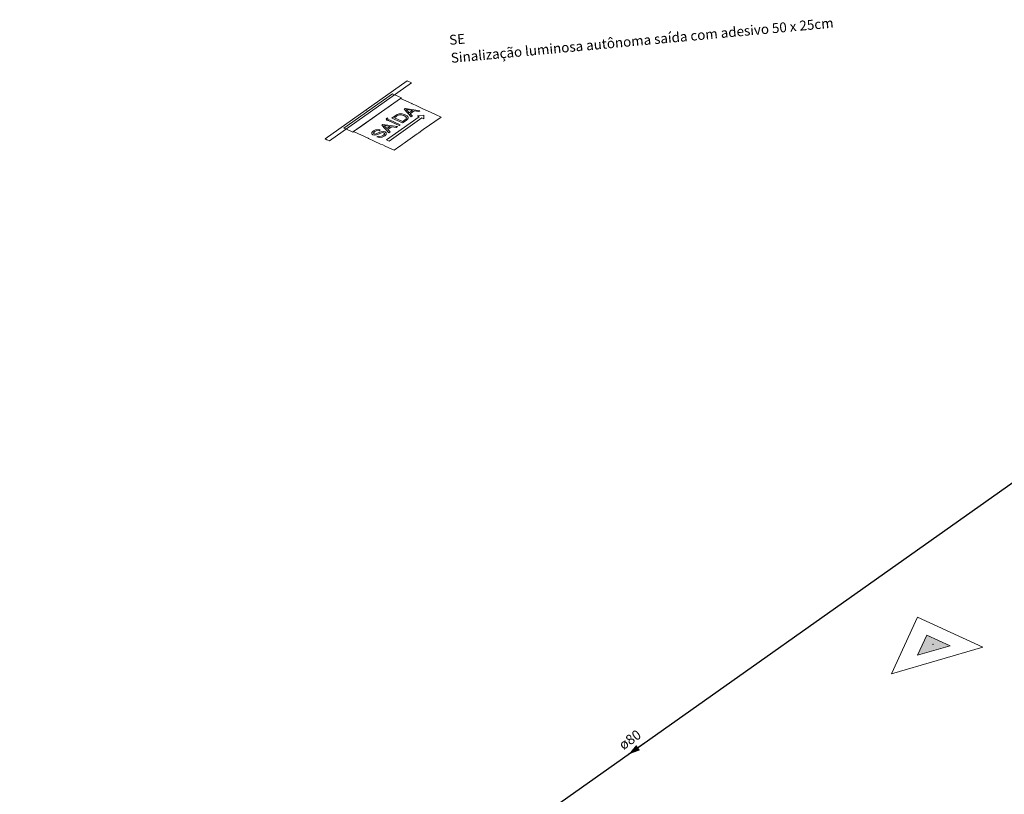
# Model space of a CAD drawing. Units: millimetres. Extents: x 385 to 969, y -103 to 103.
# Drawn here: x 903 to 913, y 95 to 103 of the extents above; entities that cross this region are included whole.
import ezdxf

# ---------------------------------------------------------------- set-up
doc = ezdxf.new("R2010")
doc.units = ezdxf.units.MM
doc.header["$MEASUREMENT"] = 0
for name, color, linetype, lineweight in [('DI-Textos', 7, 'Continuous', 9), ('HI-Condutos (Alimentador e Sub-Ramal)', 10, 'Continuous', 25), ('HI-Sentido conduto', 10, 'Continuous', 30), ('PI-Extintor', 251, 'Continuous', 18), ('PI-Sinalização', 22, 'Continuous', 18), ('Simbolos', 5, 'Continuous', 20)]:
    doc.layers.add(name, color=color, linetype=linetype, lineweight=lineweight)
doc.styles.add('Arial', font='arial.ttf')

msp = doc.modelspace()

# ---------------------------------------------------------------- hatches: boundary and pattern name
at = {"layer": 'HI-Sentido conduto', "linetype": 'Continuous'}
msp.add_hatch(color=10, dxfattribs=at).paths.add_polyline_path([(909.2769, 95.3947), (909.3942, 95.438), (909.3568, 95.4908)])
at = {"layer": 'Simbolos', "linetype": 'Continuous'}
msp.add_hatch(color=5, dxfattribs=at).paths.add_polyline_path([(912.5449, 96.4981), (912.308, 96.6071), (912.2136, 96.402), (912.5449, 96.4981)])

# ---------------------------------------------------------------- linework, layer by layer
at = {"layer": 'HI-Condutos (Alimentador e Sub-Ramal)'}
msp.add_line((915.6212, 99.8825), (903.0959, 91.0223), dxfattribs=at)
at = {"layer": 'HI-Sentido conduto'}
msp.add_lwpolyline([(909.4402, 95.5102), (909.2769, 95.3947)], dxfattribs=at)
at = {"layer": 'PI-Extintor'}
msp.add_lwpolyline([(912.3731, 96.5127), (912.3733, 96.5129), (912.3735, 96.5131), (912.3736, 96.5134), (912.3737, 96.5136), (912.3737, 96.5139), (912.3736, 96.5141), (912.3734, 96.5143), (912.3732, 96.5145), (912.3729, 96.5147), (912.3725, 96.5148), (912.3722, 96.5149), (912.3717, 96.5149), (912.3713, 96.5149), (912.3709, 96.5149), (912.3705, 96.5148), (912.3701, 96.5147), (912.3697, 96.5145), (912.3694, 96.5143), (912.3692, 96.5141), (912.369, 96.5139), (912.3689, 96.5137), (912.3688, 96.5134), (912.3688, 96.5132), (912.3689, 96.5129), (912.3691, 96.5127), (912.3693, 96.5125), (912.3696, 96.5124), (912.37, 96.5122), (912.3703, 96.5121), (912.3707, 96.5121), (912.3712, 96.5121), (912.3716, 96.5121), (912.372, 96.5122), (912.3724, 96.5123), (912.3727, 96.5125), (912.3731, 96.5127)], dxfattribs=at)
at = {"layer": 'PI-Sinalização'}
for p, q in [((907.0297, 102.2384), (906.197, 101.6493)), ((906.2424, 101.6284), (907.0751, 102.2175)), ((907.0751, 102.2175), (907.0297, 102.2384)), ((906.197, 101.6493), (906.2151, 101.641)), ((906.2151, 101.641), (906.2242, 101.6368)), ((906.2242, 101.6368), (906.2151, 101.641)), ((906.2242, 101.6368), (906.2424, 101.6284))]:
    msp.add_line(p, q, dxfattribs=at)
msp.add_lwpolyline([(906.6159, 101.9446), (906.6155, 101.9447), (906.6152, 101.9448), (906.6148, 101.9448), (906.6143, 101.9448), (906.6139, 101.9448), (906.6135, 101.9447), (906.6131, 101.9446), (906.6127, 101.9445), (906.6124, 101.9443), (906.6122, 101.9441), (906.612, 101.9438), (906.6119, 101.9436), (906.6118, 101.9433), (906.6118, 101.9431), (906.6119, 101.9428), (906.6121, 101.9426), (906.6123, 101.9424), (906.6126, 101.9423), (906.613, 101.9421), (906.6133, 101.9421), (906.6137, 101.942), (906.6142, 101.942), (906.6146, 101.942), (906.615, 101.9421), (906.6154, 101.9422), (906.6158, 101.9424), (906.6161, 101.9426), (906.6163, 101.9428), (906.6165, 101.943), (906.6166, 101.9433), (906.6167, 101.9435), (906.6167, 101.9438), (906.6166, 101.944), (906.6164, 101.9442), (906.6162, 101.9444), (906.6159, 101.9446)], dxfattribs=at)
at = {"layer": 'Simbolos'}
for p, q in [((906.8812, 102.1084), (906.3883, 101.7597)), ((906.9721, 102.0666), (906.8812, 102.1084)), ((906.4872, 101.7236), (906.964, 102.0609)), ((906.8601, 101.9874), (906.8467, 101.9779)), ((906.9304, 102.0371), (906.8601, 101.9874)), ((906.9328, 102.0388), (906.9304, 102.0371)), ((906.964, 102.0609), (906.9328, 102.0388)), ((906.964, 102.0609), (906.9721, 102.0666)), ((907.0795, 102.0077), (906.964, 102.0609)), ((907.081, 102.007), (907.0795, 102.0077)), ((907.1166, 101.9906), (907.081, 102.007)), ((907.1554, 101.9728), (907.1166, 101.9906)), ((906.7706, 101.9241), (906.5468, 101.7658)), ((906.8467, 101.9779), (906.7706, 101.9241)), ((906.9284, 101.8972), (906.9093, 101.8855)), ((906.9228, 101.8791), (906.9424, 101.8904)), ((906.9507, 101.9039), (906.9284, 101.8972)), ((906.9424, 101.8904), (906.9673, 101.8939)), ((906.9811, 101.9035), (906.9507, 101.9039)), ((906.9673, 101.8939), (906.9985, 101.8856)), ((907.011, 101.8942), (906.9811, 101.9035)), ((907.0023, 101.9513), (907.0016, 101.9508)), ((907.0016, 101.9508), (907.0718, 101.8726)), ((907.0113, 101.9577), (907.0023, 101.9513)), ((907.0305, 101.8822), (907.011, 101.8942)), ((907.0121, 101.9582), (907.0113, 101.9577)), ((907.1608, 101.9356), (907.0121, 101.9582)), ((907.0205, 101.9482), (907.0484, 101.9434)), ((907.033, 101.9353), (907.0205, 101.9482)), ((907.0526, 101.915), (907.033, 101.9353)), ((907.0484, 101.9434), (907.0842, 101.9373)), ((907.0842, 101.9373), (907.0526, 101.915)), ((907.0618, 101.9055), (907.1023, 101.9342)), ((907.0848, 101.8818), (907.0618, 101.9055)), ((907.1023, 101.9342), (907.1478, 101.9264)), ((907.2003, 101.892), (907.1361, 101.8835)), ((907.1478, 101.9264), (907.1608, 101.9356)), ((907.1563, 101.9723), (907.1554, 101.9728)), ((907.1768, 101.9629), (907.1563, 101.9723)), ((907.1905, 101.9566), (907.1768, 101.9629)), ((907.2383, 101.9346), (907.1905, 101.9566)), ((907.1993, 101.8544), (907.2003, 101.892)), ((907.32, 101.8969), (907.2383, 101.9346)), ((907.3745, 101.8718), (907.32, 101.8969)), ((906.7747, 101.7903), (906.774, 101.7898)), ((906.774, 101.7898), (906.8442, 101.7116)), ((906.7837, 101.7967), (906.7747, 101.7903)), ((906.7845, 101.7972), (906.7837, 101.7967)), ((906.9333, 101.7746), (906.7845, 101.7972)), ((906.8054, 101.7743), (906.7929, 101.7872)), ((906.7929, 101.7872), (906.8208, 101.7824)), ((906.8326, 101.8632), (906.8172, 101.8524)), ((906.8172, 101.8524), (906.8285, 101.8364)), ((907.1542, 101.8751), (906.8211, 101.6394)), ((906.8285, 101.8364), (906.8377, 101.8429)), ((906.8377, 101.8429), (906.8326, 101.8632)), ((906.8507, 101.8441), (906.8384, 101.8354)), ((906.8384, 101.8354), (906.9479, 101.785)), ((906.848, 101.6271), (907.1811, 101.8627)), ((906.9602, 101.7937), (906.8507, 101.8441)), ((906.8876, 101.8702), (906.8753, 101.8615)), ((906.8753, 101.8615), (906.9848, 101.8111)), ((906.9093, 101.8855), (906.8876, 101.8702)), ((906.9013, 101.8639), (906.9228, 101.8791)), ((906.9835, 101.8261), (906.9013, 101.8639)), ((906.9479, 101.785), (906.9602, 101.7937)), ((907.0052, 101.8415), (906.9835, 101.8261)), ((906.9848, 101.8111), (907.0204, 101.8363)), ((906.9985, 101.8856), (907.0165, 101.8742)), ((907.0191, 101.8536), (907.0052, 101.8415)), ((907.0165, 101.8742), (907.0226, 101.8626)), ((907.0226, 101.8626), (907.0191, 101.8536)), ((907.0204, 101.8363), (907.0344, 101.8483)), ((907.0397, 101.8701), (907.0305, 101.8822)), ((907.0344, 101.8483), (907.0406, 101.8592)), ((907.0406, 101.8592), (907.0397, 101.8701)), ((907.0718, 101.8726), (907.0848, 101.8818)), ((907.1361, 101.8835), (907.1542, 101.8751)), ((907.1811, 101.8627), (907.1993, 101.8544)), ((907.1931, 101.7435), (907.3745, 101.8718)), ((906.3883, 101.7597), (906.4064, 101.7514)), ((906.4064, 101.7514), (906.416, 101.747)), ((906.416, 101.747), (906.4064, 101.7514)), ((906.416, 101.747), (906.4791, 101.7179)), ((906.4791, 101.7179), (906.4872, 101.7236)), ((906.5468, 101.7658), (906.4872, 101.7236)), ((906.4872, 101.7236), (906.4926, 101.7211)), ((906.4926, 101.7211), (906.6335, 101.6562)), ((906.6713, 101.7034), (906.6711, 101.7019)), ((906.6711, 101.7019), (906.6824, 101.6918)), ((906.6727, 101.7158), (906.6713, 101.7034)), ((906.6872, 101.7304), (906.6727, 101.7158)), ((906.6824, 101.6918), (906.6994, 101.688)), ((906.7105, 101.7424), (906.6872, 101.7304)), ((906.6884, 101.7098), (906.7013, 101.7244)), ((906.6943, 101.7007), (906.6884, 101.7098)), ((906.7077, 101.6991), (906.6943, 101.7007)), ((906.6994, 101.688), (906.7201, 101.6907)), ((906.7013, 101.7244), (906.7236, 101.7347)), ((906.7354, 101.7098), (906.7077, 101.6991)), ((906.735, 101.7463), (906.7105, 101.7424)), ((906.7201, 101.6907), (906.7461, 101.7012)), ((906.7236, 101.7347), (906.7447, 101.7331)), ((906.757, 101.7418), (906.735, 101.7463)), ((906.764, 101.722), (906.7354, 101.7098)), ((906.7447, 101.7331), (906.757, 101.7418)), ((906.7461, 101.7012), (906.7692, 101.7115)), ((906.787, 101.7253), (906.764, 101.722)), ((906.7692, 101.7115), (906.7838, 101.7145)), ((906.7891, 101.6866), (906.771, 101.6777)), ((906.7838, 101.7145), (906.7944, 101.712)), ((906.8063, 101.7209), (906.787, 101.7253)), ((906.7994, 101.6968), (906.7891, 101.6866)), ((906.7944, 101.712), (906.8008, 101.7059)), ((906.8008, 101.7059), (906.7994, 101.6968)), ((906.8032, 101.6806), (906.8176, 101.6958)), ((906.8251, 101.754), (906.8054, 101.7743)), ((906.8183, 101.7102), (906.8063, 101.7209)), ((906.8176, 101.6958), (906.8178, 101.7008)), ((906.8178, 101.7008), (906.8183, 101.7102)), ((906.8208, 101.7824), (906.8566, 101.7763)), ((906.8566, 101.7763), (906.8251, 101.754)), ((906.8342, 101.7445), (906.8748, 101.7732)), ((906.8572, 101.7208), (906.8342, 101.7445)), ((906.8442, 101.7116), (906.8572, 101.7208)), ((906.8748, 101.7732), (906.9203, 101.7654)), ((906.9203, 101.7654), (906.9333, 101.7746)), ((907.0146, 101.6172), (907.132, 101.7002)), ((907.132, 101.7002), (907.1443, 101.7089)), ((907.1443, 101.7089), (907.1649, 101.7235)), ((907.1649, 101.7235), (907.1931, 101.7435)), ((906.6335, 101.6562), (906.639, 101.6537)), ((906.639, 101.6537), (906.6971, 101.627)), ((906.6971, 101.627), (906.7615, 101.5973)), ((906.735, 101.6783), (906.7227, 101.6696)), ((906.7227, 101.6696), (906.7489, 101.6637)), ((906.7527, 101.6748), (906.735, 101.6783)), ((906.7489, 101.6637), (906.7767, 101.6672)), ((906.771, 101.6777), (906.7527, 101.6748)), ((906.7615, 101.5973), (906.7822, 101.5878)), ((906.7767, 101.6672), (906.8032, 101.6806)), ((906.7822, 101.5878), (906.8131, 101.5736)), ((906.8211, 101.6394), (906.848, 101.6271)), ((906.9622, 101.5802), (906.9808, 101.5933)), ((906.9808, 101.5933), (907.0007, 101.6074)), ((907.0007, 101.6074), (907.0146, 101.6172)), ((906.8131, 101.5736), (906.8978, 101.5346)), ((906.8978, 101.5346), (906.9573, 101.5767)), ((906.9573, 101.5767), (906.9622, 101.5802)), ((911.95, 96.2156), (912.2137, 96.7882)), ((912.875, 96.4837), (912.2137, 96.7882)), ((912.2136, 96.402), (912.308, 96.6071)), ((912.5449, 96.4981), (912.308, 96.6071)), ((912.2136, 96.402), (912.5449, 96.4981)), ((911.95, 96.2156), (912.875, 96.4837))]:
    msp.add_line(p, q, dxfattribs=at)
msp.add_lwpolyline([(906.6364, 101.9352), (906.636, 101.9354), (906.6357, 101.9355), (906.6353, 101.9355), (906.6348, 101.9355), (906.6344, 101.9355), (906.634, 101.9354), (906.6336, 101.9353), (906.6333, 101.9351), (906.6329, 101.9349), (906.6327, 101.9347), (906.6325, 101.9345), (906.6324, 101.9342), (906.6323, 101.934), (906.6323, 101.9337), (906.6324, 101.9335), (906.6326, 101.9333), (906.6328, 101.9331), (906.6331, 101.9329), (906.6335, 101.9328), (906.6338, 101.9327), (906.6343, 101.9327), (906.6347, 101.9327), (906.6351, 101.9327), (906.6355, 101.9328), (906.6359, 101.9329), (906.6363, 101.9331), (906.6366, 101.9332), (906.6368, 101.9335), (906.637, 101.9337), (906.6371, 101.9339), (906.6372, 101.9342), (906.6372, 101.9344), (906.6371, 101.9347), (906.6369, 101.9349), (906.6367, 101.9351), (906.6364, 101.9352)], dxfattribs=at)

# ---------------------------------------------------------------- texts
at = {"layer": 'DI-Textos', "char_height": 0.1, "line_spacing_factor": 0.6, "style": 'Arial'}
for s, insert, width, attachment_point, rotation in [('Sinalização luminosa autônoma saída com adesivo 50 x 25cm', (907.4818, 102.3906), 7.717835, 7, 5.27492), ('SE', (907.465, 102.5728), 0.372866, 7, 5.27492), ('ø80', (909.3395, 95.4794), 0.481402, 8, 35.27499)]:
    msp.add_mtext(s, dxfattribs=dict(at, insert=insert, width=width, attachment_point=attachment_point, rotation=rotation))

doc.saveas('drawing.dxf')
